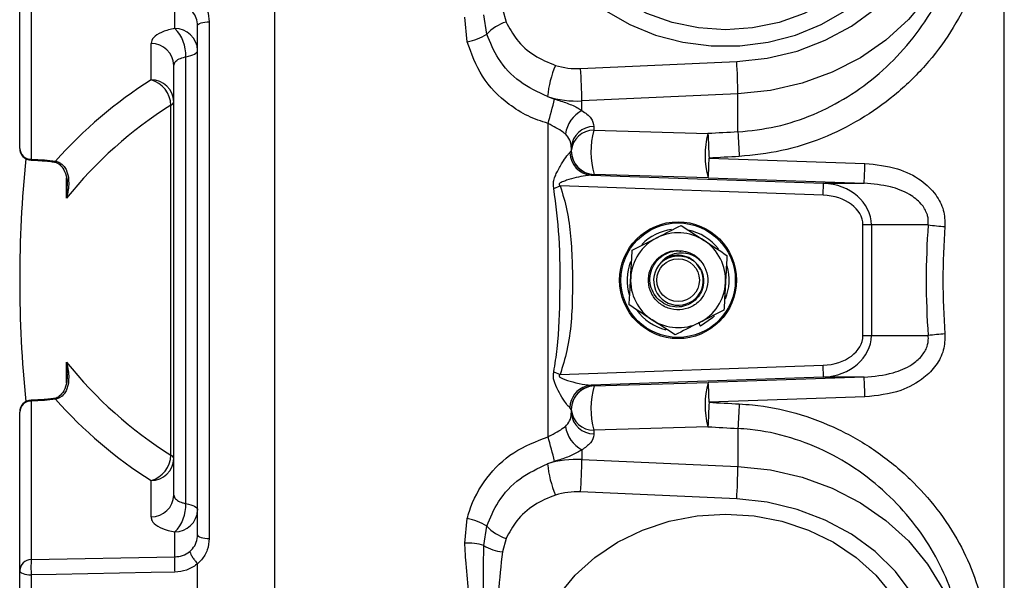
# Model space of a CAD drawing. Units: millimetres. Extents: x 5 to 836, y 5 to 589.
# Drawn here: x 230 to 272, y 136 to 159 of the extents above; entities that cross this region are included whole.
import ezdxf

# ---------------------------------------------------------------- set-up
doc = ezdxf.new("R2010")
doc.units = ezdxf.units.MM

msp = doc.modelspace()

# ---------------------------------------------------------------- linework, layer by layer
at = {"color": 7, "linetype": 'Continuous', "lineweight": 25}
for p, q in [((241.030117, 114.259428), (241.030117, 182.259428)), ((271.780117, 114.359428), (271.780117, 182.159428)), ((230.280117, 153.81479), (230.280117, 160.494021)), ((230.762668, 160.032362), (230.762668, 153.353132)), ((236.815017, 158.865698), (236.815017, 159.916509)), ((249.968933, 158.618683), (249.840813, 159.434923)), ((250.624171, 159.69806), (250.778296, 159.135513)), ((237.780117, 137.534746), (237.780117, 158.98411)), ((238.271391, 159.144407), (238.271391, 137.37445)), ((249.142117, 158.305199), (249.040002, 159.34446)), ((235.815017, 156.7009), (235.815017, 158.234316)), ((236.780117, 139.207857), (236.780117, 157.310999)), ((237.280117, 138.849341), (237.280117, 157.669516)), ((253.924041, 157.17737), (260.501141, 157.475881)), ((260.553477, 156.111043), (253.976377, 155.812531)), ((260.553477, 154.505622), (260.553477, 156.111043)), ((236.653535, 140.887683), (236.653535, 155.631173)), ((252.528554, 155.994293), (252.820832, 155.893453)), ((253.976377, 155.406463), (253.976377, 155.812531)), ((252.54757, 141.657902), (252.54757, 154.860955)), ((254.477781, 154.730226), (254.477781, 154.577663)), ((254.477781, 154.577663), (259.287624, 154.435895)), ((253.467773, 153.625961), (253.530117, 153.702619)), ((253.530117, 153.865388), (253.530117, 153.702619)), ((230.757045, 153.31462), (231.319325, 153.288833)), ((230.762668, 153.353132), (231.324946, 153.327227)), ((231.324946, 153.327227), (231.792156, 153.276737)), ((231.719184, 153.246859), (231.723301, 153.245903)), ((232.250905, 151.709683), (232.250905, 152.578354)), ((254.495239, 152.703837), (254.37055, 152.683451)), ((254.37055, 152.683451), (264.159905, 152.341599)), ((254.495239, 152.714042), (254.495239, 152.703837)), ((259.305082, 152.572275), (254.495239, 152.714042)), ((264.142466, 151.842208), (264.159905, 152.341599)), ((264.159905, 152.341599), (265.871449, 152.341635)), ((252.795059, 152.118989), (253.06, 152.229216)), ((264.142466, 151.842208), (253.06, 152.229216)), ((258.158209, 150.565274), (259.124647, 149.933347)), ((265.823011, 145.925108), (265.823011, 150.593748)), ((266.176564, 150.593748), (265.823011, 150.593748)), ((268.573156, 150.593799), (266.176564, 150.593748)), ((266.176564, 150.593748), (266.176564, 145.925108)), ((256.097242, 149.523282), (257.127725, 150.044278)), ((259.962993, 146.995575), (258.932509, 146.474578)), ((257.902026, 145.953582), (256.935588, 146.585509)), ((265.823011, 145.925108), (266.176564, 145.925108)), ((266.176564, 145.925108), (268.573156, 145.925057)), ((232.250905, 143.930746), (232.250905, 144.809173)), ((253.06, 144.28964), (264.142466, 144.676649)), ((264.159905, 144.177258), (264.142466, 144.676649)), ((252.795059, 144.399867), (253.06, 144.28964)), ((264.159905, 144.177258), (254.37055, 143.835406)), ((265.871449, 144.177221), (264.159905, 144.177258)), ((254.37055, 143.835406), (254.495239, 143.815019)), ((254.495239, 143.804814), (259.305082, 143.946582)), ((254.495239, 143.815019), (254.495239, 143.804814)), ((231.319365, 143.229602), (230.757094, 143.203708)), ((231.324946, 143.191629), (230.762668, 143.165725)), ((231.792156, 143.24212), (231.324946, 143.191629)), ((230.762668, 143.165725), (230.762668, 136.486494)), ((253.530117, 142.816237), (253.467773, 142.892896)), ((253.530117, 142.816237), (253.530117, 142.653469)), ((230.280117, 136.024836), (230.280117, 142.704066)), ((259.287624, 142.082961), (254.477781, 141.941194)), ((254.477781, 141.941194), (254.477781, 141.78863)), ((260.553477, 142.013235), (260.553477, 140.407814)), ((253.976377, 141.112393), (253.976377, 140.706325)), ((253.976377, 140.706325), (260.553477, 140.407814)), ((252.820832, 140.625404), (252.528554, 140.524563)), ((235.815017, 138.28454), (235.815017, 139.817956)), ((260.501141, 139.042975), (253.924041, 139.341486)), ((249.040002, 137.174397), (249.142117, 138.213658)), ((249.840813, 137.083933), (249.968933, 137.900174)), ((236.815017, 136.602348), (236.815017, 137.653158)), ((250.778296, 137.383343), (250.624171, 136.820797)), ((230.762668, 136.486494), (236.815017, 136.602348)), ((237.780117, 134.242032), (237.780117, 136.315309)), ((230.280117, 135.091256), (230.280117, 136.024836)), ((230.762668, 135.84066), (230.762668, 134.893026))]:
    msp.add_line(p, q, dxfattribs=at)
at = {"color": 7, "linetype": 'Continuous', "lineweight": 25, "flags": 128}
for points in [[(260.501141, 157.475881), (261.791432, 157.615913), (263.044953, 157.915514), (264.235535, 158.368431), (265.338322, 158.965207), (266.330293, 159.693385), (267.190738, 160.537762), (267.901695, 161.480711), (268.44832, 162.502547), (268.819203, 163.581936), (269.006601, 164.696346), (269.006601, 165.822511), (268.819203, 166.93692), (268.44832, 168.01631), (267.901695, 169.038145), (267.190738, 169.981094), (266.330293, 170.825472), (265.338322, 171.553649), (264.235535, 172.150426), (263.044953, 172.603342), (261.791432, 172.902944), (260.501141, 173.042975)], [(267.330117, 165.134428), (267.240242, 164.145452), (266.97283, 163.180827), (266.534465, 162.264307), (265.935941, 161.418458), (265.191997, 160.664109), (264.32095, 160.019835), (263.344248, 159.501498), (262.285941, 159.121863), (261.172089, 158.890277), (260.030117, 158.812443), (258.888146, 158.890277), (257.774293, 159.121863), (256.715987, 159.501498), (255.739285, 160.019835), (254.868238, 160.664109), (254.124293, 161.418458), (253.52577, 162.264307), (253.087405, 163.180827), (252.819992, 164.145452), (252.730117, 165.134428)], [(270.021266, 164.395125), (269.934994, 163.567762), (269.651433, 162.398768), (269.184829, 161.274684), (268.544059, 160.216897), (267.741315, 159.24553), (266.791866, 158.379063), (265.713778, 157.633981), (264.527559, 157.024458), (263.255778, 156.562091), (261.92263, 156.255676), (260.553477, 156.111043)], [(254.987934, 159.604416), (255.99242, 159.028888), (257.082963, 158.586154), (258.236318, 158.28565), (259.427906, 158.133779), (260.632329, 158.133779), (261.823916, 158.28565), (262.977272, 158.586154), (264.067815, 159.028888), (265.072301, 159.604416)], [(237.780117, 158.98411), (237.789513, 159.015044), (237.817347, 159.044815), (237.862573, 159.072305), (237.923492, 159.09648), (237.997814, 159.116433), (238.082745, 159.131411), (238.175095, 159.140854), (238.271391, 159.144407)], [(237.280117, 157.669516), (237.388879, 157.692413), (237.487224, 157.719587), (237.573471, 157.750574), (237.646143, 157.784842), (237.703997, 157.821806), (237.746043, 157.860833), (237.771562, 157.901255), (237.780117, 157.942381)], [(230.757074, 153.315325), (230.759437, 153.324441), (230.762668, 153.353132)], [(231.319309, 153.289432), (231.321709, 153.298521), (231.324946, 153.327227)], [(259.568411, 146.757379), (259.484895, 146.676354), (258.970833, 146.326153)], [(254.37055, 143.835406), (254.199607, 143.81043), (254.152609, 143.797459)], [(230.762668, 143.165725), (230.759437, 143.194415), (230.757111, 143.203537)], [(231.319371, 143.22944), (231.319299, 143.22942), (231.319106, 143.229226)], [(231.324946, 143.191629), (231.321709, 143.220335), (231.319371, 143.22944)], [(253.586957, 143.148372), (253.548491, 143.006932), (253.530117, 142.816237)], [(260.553477, 140.407814), (261.92263, 140.26318), (263.255778, 139.956765), (264.527559, 139.494398), (265.713778, 138.884876), (266.791866, 138.139794), (267.741315, 137.273327), (268.544059, 136.30196), (269.184829, 135.244172), (269.651433, 134.120089), (269.934994, 132.951094), (270.030117, 131.759428)], [(260.501141, 123.475881), (261.791432, 123.615913), (263.044953, 123.915514), (264.235535, 124.368431), (265.338322, 124.965207), (266.330293, 125.693385), (267.190738, 126.537762), (267.901695, 127.480711), (268.44832, 128.502547), (268.819203, 129.581936), (269.006601, 130.696346), (269.006601, 131.822511), (268.819203, 132.93692), (268.44832, 134.01631), (267.901695, 135.038145), (267.190738, 135.981094), (266.330293, 136.825472), (265.338322, 137.553649), (264.235535, 138.150426), (263.044953, 138.603342), (261.791432, 138.902944), (260.501141, 139.042975)], [(237.280117, 138.849341), (237.388879, 138.826443), (237.487224, 138.799269), (237.573471, 138.768283), (237.646143, 138.734014), (237.703997, 138.69705), (237.746043, 138.658023), (237.771562, 138.617601), (237.780117, 138.576475)], [(252.987974, 134.981396), (253.688778, 135.829706), (254.524737, 136.580609), (255.478034, 137.2181), (256.52835, 137.728593), (257.6533, 138.101206), (258.828908, 138.327999), (260.030117, 138.404138)], [(260.030117, 138.404138), (261.231327, 138.327999), (262.406935, 138.101206), (263.531885, 137.728593), (264.582201, 137.2181), (265.535498, 136.580609), (266.371456, 135.829706), (267.07226, 134.981396)], [(237.780117, 137.534746), (237.789513, 137.503812), (237.817347, 137.474041), (237.862573, 137.446551), (237.923492, 137.422376), (237.997814, 137.402424), (238.082745, 137.387445), (238.175095, 137.378002), (238.271391, 137.37445)], [(230.280117, 136.024836), (230.289304, 135.989672), (230.316525, 135.9558), (230.360782, 135.924465), (230.420447, 135.896818), (230.493329, 135.873876), (230.576749, 135.85648), (230.667642, 135.845271), (230.762668, 135.84066)], [(236.815017, 135.959411), (235.816227, 135.939782), (231.821079, 135.861393), (230.762668, 135.84066)]]:
    msp.add_lwpolyline(points, dxfattribs=at)
at = {"color": 7, "linetype": 'Continuous', "lineweight": 25}
for radius in [2.4625, 2.4125, 0.9]:
    msp.add_circle((258.030117, 148.259428), radius, dxfattribs=at)
for centre, radius, start, end in [((251.295439, 157.433507), 1.778837, 106.9010587, 138.2205984), ((236.819756, 157.904605), 0.961104, 2.252571, 90.2825078), ((235.704734, 157.745485), 1.577214, 357.239156, 45.2550661), ((248.660292, 160.823119), 2.563607, 280.8330622, 300.6950448), ((235.819756, 157.273224), 0.961104, 2.252571, 90.2825078), ((256.883703, 155.590588), 4.37382, 156.8421423, 174.7040438), ((253.778883, 160.316396), 3.142381, 253.0412591, 272.6476483), ((232.340665, 155.71262), 28.215626, 0.8090803, 3.5828838), ((225.763565, 155.414109), 28.215626, 0.8090803, 3.5828838), ((246.027964, 140.627072), 19.043955, 122.4309548, 138.3763253), ((235.819756, 155.739807), 0.961104, 2.252571, 90.2825078), ((235.494385, 155.586064), 1.160027, 2.2285699, 73.9545322), ((246.079243, 140.616848), 17.727773, 122.1198203, 141.2640635), ((236.588524, 155.815305), 0.195271, 289.4465044, 348.8618259), ((253.778434, 160.093022), 4.285065, 253.0412591, 272.6476483), ((235.800046, 159.84578), 17.473639, 343.424598, 346.927252), ((254.614477, 154.216247), 1.350476, 118.1967005, 171.334953), ((254.459826, 153.798271), 0.932128, 88.8962658, 175.8709114), ((254.459826, 153.645708), 0.932128, 88.8962658, 175.8709114), ((257.73248, 153.67626), 3.377216, 164.5196925, 196.5537281), ((262.542323, 153.534492), 3.377216, 164.5196925, 196.5537281), ((328.909276, 157.448776), 69.686812, 182.4779315, 183.32763943), ((329.411902, 157.471293), 68.92226, 182.46615412, 183.32711136), ((230.780117, 153.81479), 0.5, 180, 267.3626985), ((230.760298, 153.833678), 0.480552, 182.252571, 270.2825078), ((254.445952, 153.659289), 0.978747, 181.9513983, 265.5815804), ((254.529787, 153.713115), 0.99967, 180.0166672, 268.019487), ((254.529787, 153.70291), 0.99967, 180.0166672, 268.019487), ((280.630117, 148.259428), 50.35, 174.1677441, 185.8322559), ((231.73157, 153.319735), 0.074294, 263.6098371, 324.6366427), ((223.561587, 154.488076), 35.7948, 356.9319618, 358.2641006), ((228.016577, 154.335876), 37.907365, 356.9843767, 358.2532435), ((258.030117, 148.259428), 2.15, 97.3564146, 135.4532147), ((258.030117, 148.259428), 2, 56.8204447, 116.8204447), ((258.030117, 148.259428), 2.15, 37.7151998, 78.5865294), ((300.237224, 148.259428), 31.75, 175.7836095, 184.2163905), ((269.989764, 160.780886), 10.285111, 262.0832653, 266.0444055), ((258.030117, 148.259428), 2, 116.8204447, 176.8204447), ((258.030117, 148.259428), 2, 356.8204447, 56.8204447), ((258.030117, 148.259428), 1.25, 40.8492727, 74.018605), ((258.030117, 148.259428), 2.15, 158.760988, 197.0831036), ((258.044045, 148.249181), 1.045617, 126.0898003, 39.4312068), ((258.030117, 148.259428), 2.15, 338.461798, 16.1760263), ((258.030117, 148.259428), 2, 176.8204447, 236.8204447), ((258.030117, 148.259428), 2, 296.8204447, 356.8204447), ((258.030117, 148.259428), 2.15, 215.8352335, 256.1129071), ((258.030117, 148.259428), 2, 236.8204447, 296.8204447), ((269.989764, 135.737971), 10.285111, 93.9555945, 97.9167347), ((246.079243, 155.902009), 17.727773, 218.7359365, 237.8801797), ((228.016577, 142.182981), 37.907365, 1.7467565, 3.0156233), ((254.467092, 142.847843), 1.000334, 108.3232659, 177.4186817), ((254.529787, 142.805741), 0.99967, 91.980513, 179.9833328), ((254.529865, 142.815768), 0.999851, 91.9846233, 160.5700707), ((257.73248, 142.842597), 3.377216, 163.4462719, 195.4803075), ((262.542323, 142.984364), 3.377216, 163.4462719, 195.4803075), ((223.561588, 142.03078), 35.794799, 1.7358993, 3.0680382), ((230.780117, 142.704066), 0.5, 92.6373015, 180), ((231.731779, 143.19945), 0.073933, 35.2495606, 97.1964012), ((246.027964, 155.891784), 19.043955, 221.6236747, 237.5690452), ((230.760298, 142.685178), 0.480552, 89.7174922, 177.747429), ((254.459826, 142.873149), 0.932128, 184.1290886, 271.1037342), ((328.909275, 139.070081), 69.686812, 176.67236056, 177.5220685), ((329.411902, 139.047564), 68.92226, 176.67288864, 177.53384588), ((254.459826, 142.720586), 0.932128, 184.1290886, 271.1037342), ((254.614477, 142.30261), 1.350476, 188.665047, 241.8032995), ((235.800046, 136.673076), 17.473639, 13.072748, 16.575402), ((235.494385, 140.932792), 1.160027, 286.0454678, 357.7714301), ((235.819756, 140.779049), 0.961104, 269.7174922, 357.747429), ((236.588524, 140.703551), 0.195271, 11.1381741, 70.5534956), ((253.778434, 136.425834), 4.285065, 87.3523517, 106.9587409), ((225.763565, 141.104748), 28.215626, 356.4171162, 359.1909197), ((256.883703, 140.928268), 4.37382, 185.2959562, 203.1578577), ((232.340665, 140.806237), 28.215626, 356.4171162, 359.1909197), ((235.819756, 139.245633), 0.961104, 269.7174922, 357.747429), ((253.778883, 136.20246), 3.142381, 87.3523517, 106.9587409), ((235.704734, 138.773371), 1.577214, 314.7449339, 2.760844), ((236.819756, 138.614251), 0.961104, 269.7174922, 357.747429), ((248.660292, 135.695737), 2.563607, 59.3049552, 79.1669378), ((251.295439, 139.085349), 1.778837, 221.7794016, 253.0989413), ((249.202747, 135.02532), 2.15523, 72.7792233, 94.3306282), ((250.728822, 138.429942), 1.612544, 236.5857461, 266.2789922), ((243.844167, 136.280879), 7.036498, 177.3814845, 182.6185155), ((230.760298, 136.005948), 0.480552, 89.7174922, 177.747429), ((237.779618, 136.163577), 7.024377, 177.3651303, 182.6348697)]:
    msp.add_arc(centre, radius, start, end, dxfattribs=at)
for centre, major_axis, ratio, start_param, end_param in [((470.15833, 149.124267), (605.825663, 27.515141), 0.026149986, 1.922893759, 1.925121679), ((470.210666, 148.259428), (605.825714, 26.647394), 0.025329597, 1.9229673, 1.925195219), ((442.766724, 148.259428), (909.755915, -30.731288), 0.001178985, 4.509415206, 4.516778752), ((442.731846, 147.260646), (909.755915, -31.730682), 0.001217235, 4.509417836, 4.516781381), ((264.055244, 150.593729), (2.12132, 0.000045), 0.824957911, 6.283170256, 7.804606233), ((264.055244, 150.593729), (-1.767767, -0.000038), 0.707106781, 3.141577602, 4.663013579), ((300.944331, 148.259428), (31.75, 0), 0.968503937, 3.068002758, 3.21518255), ((264.055244, 145.925127), (-1.767767, 0.000038), 0.707106781, 1.620171728, 3.141607705), ((264.055244, 145.925127), (2.12132, -0.000045), 0.824957911, 4.761764382, 6.283200358), ((442.731846, 149.25821), (909.755915, 31.730682), 0.001217235, 1.766403926, 1.773767472), ((442.766724, 148.259428), (909.755915, 30.731288), 0.001178985, 1.766406555, 1.773770101), ((470.210666, 148.259428), (605.825714, -26.647394), 0.025329597, 4.357990088, 4.360218007), ((470.15833, 147.39459), (605.825663, -27.515141), 0.026149986, 4.358063628, 4.360291548)]:
    msp.add_ellipse(centre, major_axis=major_axis, ratio=ratio, start_param=start_param, end_param=end_param, dxfattribs=at)
for points, knots in [([(268.954051, 168.708558), (268.954617, 168.708073), (269.336294, 168.381077), (269.89415, 167.588362), (270.572481, 166.333323), (270.966698, 164.939891), (271.075717, 163.444185), (270.885789, 161.861738), (270.373706, 160.260872), (269.562218, 158.705714), (268.48186, 157.27789), (267.192255, 156.030328), (265.725203, 154.997884), (264.121827, 154.204902), (262.401508, 153.656281), (261.204346, 153.532951), (260.605813, 153.471292)], [0, 0, 0, 0, 0.000112427, 0.075795213, 0.149149807, 0.222482422, 0.29827766, 0.374075171, 0.45370773, 0.533372652, 0.612421369, 0.691489134, 0.768265358, 0.84503482, 0.922523511, 1, 1, 1, 1]), ([(260.553477, 154.505622), (261.090646, 154.562856), (262.181614, 154.679098), (263.741114, 155.203135), (265.207006, 155.960151), (266.534833, 156.941141), (267.712833, 158.128673), (268.689733, 159.477055), (269.429715, 160.951156), (269.906474, 162.451108), (269.986963, 163.439217), (270.025416, 163.911275)], [0, 0, 0, 0, 0.107356001, 0.218035574, 0.325584636, 0.436032742, 0.547888144, 0.662854423, 0.776148133, 0.893057312, 1, 1, 1, 1]), ([(237.780117, 160.203547), (237.83624, 160.150312), (238.011266, 159.98429), (238.221458, 159.628117), (238.254731, 159.305802), (238.271391, 159.144407)], [0, 0, 0, 0, 0.1907080972, 0.5947570548, 1, 1, 1, 1]), ([(237.780117, 158.98411), (237.769009, 159.091438), (237.746806, 159.305961), (237.607035, 159.540371), (237.491883, 159.648952), (237.45551, 159.68325)], [0, 0, 0, 0, 0.406515269, 0.812532737, 1, 1, 1, 1]), ([(250.778296, 159.135513), (250.915459, 158.885053), (251.206307, 158.35396), (251.923269, 157.696427), (252.555331, 157.43677), (252.862304, 157.310662)], [0, 0, 0, 0, 0.314614658, 0.667129094, 1, 1, 1, 1]), ([(236.815017, 158.865698), (236.795176, 158.86185), (236.582703, 158.820638), (236.226396, 158.709149), (235.881287, 158.491084), (235.837106, 158.319903), (235.815017, 158.234316)], [0, 0, 0, 0, 0.033140423, 0.354905403, 0.677469265, 1, 1, 1, 1]), ([(252.528554, 155.994293), (252.125839, 156.182166), (251.310126, 156.562711), (250.424039, 157.522314), (250.113969, 158.269286), (249.968933, 158.618683)], [0, 0, 0, 0, 0.341669526, 0.692065293, 1, 1, 1, 1]), ([(252.54757, 154.860955), (252.26166, 154.956735), (251.678869, 155.151972), (250.693882, 155.774748), (249.687038, 156.797544), (249.323224, 157.804123), (249.142117, 158.305199)], [0, 0, 0, 0, 0.175772502, 0.358290247, 0.680556469, 1, 1, 1, 1]), ([(236.780117, 157.310999), (236.791118, 157.361336), (236.813083, 157.461838), (236.985497, 157.585451), (237.163901, 157.646163), (237.270197, 157.667522), (237.280117, 157.669516)], [0, 0, 0, 0, 0.323592409, 0.646081107, 0.966969951, 1, 1, 1, 1]), ([(252.820832, 155.893453), (253.002511, 155.836217), (253.377615, 155.718045), (253.756723, 155.549988), (253.925744, 155.439547), (253.976377, 155.406463)], [0, 0, 0, 0, 0.396827836, 0.819311014, 1, 1, 1, 1]), ([(253.976377, 155.406463), (254.12452, 155.305376), (254.41465, 155.107403), (254.457037, 154.854161), (254.477781, 154.730226)], [0, 0, 0, 0, 0.510606716, 1, 1, 1, 1]), ([(253.279415, 154.419707), (253.247126, 154.445903), (253.135109, 154.536782), (252.88538, 154.679398), (252.660843, 154.800076), (252.54757, 154.860955)], [0, 0, 0, 0, 0.167142157, 0.579844099, 1, 1, 1, 1]), ([(253.530117, 153.865388), (253.520675, 153.967848), (253.501814, 154.172491), (253.353481, 154.337376), (253.279415, 154.419707)], [0, 0, 0, 0, 0.500676101, 1, 1, 1, 1]), ([(252.795059, 152.118989), (252.792957, 152.129209), (252.781976, 152.182614), (252.771307, 152.281344), (252.783394, 152.441123), (252.835394, 152.613177), (252.955543, 152.884309), (253.133471, 153.196275), (253.31633, 153.472067), (253.423185, 153.596537), (253.458723, 153.619989), (253.467773, 153.625961)], [0, 0, 0, 0, 0.015896503, 0.083069881, 0.150755152, 0.260568828, 0.359605074, 0.617733659, 0.842847232, 0.959981953, 1, 1, 1, 1]), ([(231.233864, 153.292263), (231.307674, 153.289808), (231.47619, 153.284204), (231.630939, 153.256285), (231.717909, 153.240595)], [0, 0, 0, 0, 0.437998069, 1, 1, 1, 1]), ([(231.721509, 153.242149), (231.76405, 153.232816), (231.877357, 153.207961), (232.037701, 153.082961), (232.198685, 152.832263), (232.28833, 152.52281), (232.278606, 152.304784), (232.275215, 152.228752)], [0, 0, 0, 0, 0.098458106, 0.262241118, 0.51603908, 0.831229319, 1, 1, 1, 1]), ([(231.792156, 153.276737), (231.856522, 153.25817), (231.939707, 153.234175), (232.076922, 153.142231), (232.229749, 152.968142), (232.357029, 152.586407), (232.351028, 152.143172), (232.284643, 151.829275), (232.251305, 151.711102), (232.250905, 151.709683)], [0, 0, 0, 0, 0.0956248524, 0.1235829185, 0.2552199558, 0.466689592, 0.7973574812, 0.9975670645, 1, 1, 1, 1]), ([(265.906328, 153.180386), (266.369144, 153.132291), (267.204619, 153.04547), (268.236311, 152.54535), (268.894529, 151.919761), (269.259319, 151.229021), (269.273366, 150.753651), (269.280263, 150.520276)], [0, 0, 0, 0, 0.289805646, 0.523156059, 0.704243742, 0.854803257, 1, 1, 1, 1]), ([(254.37055, 152.683451), (254.290687, 152.676836), (253.977708, 152.650915), (253.53626, 152.537907), (253.180036, 152.417328), (253.078611, 152.369388), (253.034874, 152.336114), (253.019251, 152.312531), (253.014945, 152.295398), (253.018088, 152.276901), (253.031787, 152.252957), (253.048648, 152.238769), (253.06, 152.229216)], [0, 0, 0, 0, 0.182594827, 0.715576569, 0.836158946, 0.896541761, 0.926893089, 0.938091939, 0.94940907, 0.959251037, 0.972565078, 1, 1, 1, 1]), ([(268.573156, 150.593799), (268.575308, 150.722009), (268.577891, 150.87588), (268.486297, 151.178659), (268.271996, 151.529895), (267.733749, 151.937396), (266.905123, 152.257452), (266.245148, 152.311201), (265.871449, 152.341635)], [0, 0, 0, 0, 0.106066774, 0.127295337, 0.263319774, 0.439082797, 0.682391336, 1, 1, 1, 1]), ([(232.250905, 151.709683), (232.251158, 151.711429), (232.269763, 151.839683), (232.277212, 151.968707), (232.284559, 152.095975)], [0, 0, 0, 0, 0.013611367, 1, 1, 1, 1]), ([(232.284559, 152.095975), (232.286581, 152.112799), (232.291986, 152.157776), (232.285128, 152.202095), (232.280836, 152.229836)], [0, 0, 0, 0, 0.374066626, 1, 1, 1, 1]), ([(252.795059, 144.399867), (252.846412, 144.724236), (253.019819, 145.819565), (253.059319, 147.719456), (253.067433, 149.976428), (252.881665, 151.437725), (252.795059, 152.118989)], [0, 0, 0, 0, 0.127241585, 0.42966941, 0.734108896, 1, 1, 1, 1]), ([(253.06, 152.229216), (253.16576, 151.889281), (253.380011, 151.200633), (253.55819, 149.685888), (253.606257, 147.714292), (253.503312, 145.735508), (253.162324, 144.62337), (253.06, 144.28964)], [0, 0, 0, 0, 0.132568817, 0.268561125, 0.566764291, 0.869994875, 1, 1, 1, 1]), ([(257.127725, 150.044278), (257.152149, 150.056626), (257.500131, 150.23256), (257.841137, 150.404967), (258.158209, 150.565274)], [0, 0, 0, 0, 0.0701852045, 1, 1, 1, 1]), ([(259.124647, 149.933347), (259.147552, 149.91837), (259.473907, 149.704976), (259.793718, 149.49586), (260.091084, 149.301421)], [0, 0, 0, 0, 0.070185205, 1, 1, 1, 1]), ([(256.033196, 148.370359), (256.049526, 148.664322), (256.071214, 149.054741), (256.092085, 149.430458), (256.097242, 149.523282)], [0, 0, 0, 0, 0.752941849, 1, 1, 1, 1]), ([(258.975658, 149.077017), (259.041462, 148.987556), (259.205941, 148.763942), (259.310116, 148.322496), (259.237875, 147.828745), (258.980885, 147.398048), (258.579904, 147.10081), (258.093903, 146.978866), (257.59868, 147.050893), (257.169797, 147.308785), (256.870895, 147.710842), (256.748807, 148.195175), (256.822645, 148.689922), (257.079506, 149.122759), (257.479398, 149.410335), (257.868455, 149.535373), (258.088064, 149.492506), (258.15048, 149.480323)], [0, 0, 0, 0, 0.048287504, 0.120697721, 0.191257884, 0.261818047, 0.334228264, 0.403777964, 0.475560979, 0.547343994, 0.616893694, 0.689303911, 0.759864074, 0.830424237, 0.902834455, 0.972384155, 1, 1, 1, 1]), ([(258.851667, 148.913306), (258.909705, 148.832242), (259.037736, 148.653419), (259.120304, 148.316097), (259.091224, 147.953223), (258.941435, 147.616353), (258.688496, 147.342855), (258.355173, 147.166272), (257.979111, 147.10922), (257.600551, 147.177195), (257.261545, 147.368467), (257.002986, 147.663775), (256.851936, 148.03048), (256.829532, 148.431158), (256.94253, 148.819709), (257.177236, 149.154137), (257.51257, 149.396093), (257.912028, 149.51318), (258.208108, 149.501143), (258.357771, 149.465092), (258.374274, 149.461117)], [0, 0, 0, 0, 0.045820866, 0.101079546, 0.156338207, 0.211560338, 0.268356125, 0.325526965, 0.382672488, 0.441097353, 0.500180445, 0.559247435, 0.619307123, 0.680302531, 0.741288996, 0.802989673, 0.865897457, 0.928801365, 0.992149334, 1, 1, 1, 1]), ([(258.975658, 149.077017), (258.870292, 149.159443), (258.659561, 149.324292), (258.26239, 149.419971), (257.861255, 149.387189), (257.561824, 149.25087), (257.424934, 149.124618), (257.385611, 149.08835)], [0, 0, 0, 0, 0.226879164, 0.45375726, 0.680621488, 0.908252735, 1, 1, 1, 1]), ([(257.385611, 149.08835), (257.379878, 149.0824), (257.371276, 149.073473), (257.36245, 149.062339), (257.358997, 149.056861), (257.358334, 149.054482), (257.358306, 149.053688), (257.358549, 149.053119), (257.358994, 149.05278), (257.359811, 149.052624), (257.361969, 149.052938), (257.370676, 149.056788), (257.403649, 149.078279), (257.48526, 149.133005), (257.619027, 149.203974), (257.789837, 149.261295), (257.966122, 149.289018), (258.143338, 149.287246), (258.317596, 149.256192), (258.484105, 149.196934), (258.628744, 149.115857), (258.75281, 149.02097), (258.818505, 148.949422), (258.851667, 148.913306)], [0, 0, 0, 0, 0.014662945, 0.022000253, 0.025687529, 0.026331093, 0.026979642, 0.027395283, 0.02781241, 0.028327453, 0.029221335, 0.03209912, 0.045523604, 0.098811757, 0.205565053, 0.311287317, 0.415022444, 0.51875689, 0.622347793, 0.725757072, 0.828944486, 0.913653903, 1, 1, 1, 1]), ([(258.976921, 148.71337), (258.90518, 148.828042), (258.759389, 149.061074), (258.390471, 149.274009), (257.978024, 149.334315), (257.626132, 149.250923), (257.450338, 149.1321), (257.385611, 149.08835)], [0, 0, 0, 0, 0.2151872404, 0.4372963026, 0.6594053649, 0.8745926053, 1, 1, 1, 1]), ([(260.091084, 149.301421), (260.085928, 149.208597), (260.065057, 148.83288), (260.043368, 148.442461), (260.027039, 148.148498)], [0, 0, 0, 0, 0.247058151, 1, 1, 1, 1]), ([(255.96915, 147.217436), (255.984766, 147.49854), (256.005877, 147.878566), (256.027554, 148.268784), (256.033196, 148.370359)], [0, 0, 0, 0, 0.739696457, 1, 1, 1, 1]), ([(260.027039, 148.148498), (260.021396, 148.046923), (259.999719, 147.656706), (259.978608, 147.276679), (259.962993, 146.995575)], [0, 0, 0, 0, 0.260303543, 1, 1, 1, 1]), ([(256.935588, 146.585509), (256.912683, 146.600486), (256.586328, 146.81388), (256.266516, 147.022996), (255.96915, 147.217436)], [0, 0, 0, 0, 0.070185205, 1, 1, 1, 1]), ([(258.932509, 146.474578), (258.908086, 146.46223), (258.560104, 146.286296), (258.219098, 146.113889), (257.902026, 145.953582)], [0, 0, 0, 0, 0.070185205, 1, 1, 1, 1]), ([(258.970833, 146.326153), (258.970251, 146.327702), (258.969085, 146.3308), (258.960004, 146.354947), (258.946628, 146.390516), (258.931701, 146.430209), (258.921777, 146.456599), (258.917786, 146.46721)], [0, 0, 0, 0, 0.2134779341, 0.4269421464, 0.6408051383, 0.8555602559, 1, 1, 1, 1]), ([(265.871449, 144.177221), (266.284475, 144.2127), (266.982116, 144.272628), (267.806069, 144.624046), (268.294398, 145.024619), (268.534775, 145.420648), (268.588924, 145.735425), (268.576254, 145.887803), (268.573156, 145.925057)], [0, 0, 0, 0, 0.350631332, 0.592250519, 0.739473728, 0.871856056, 0.968670395, 1, 1, 1, 1]), ([(269.280263, 145.998581), (269.273249, 145.763891), (269.259193, 145.293536), (268.920539, 144.647958), (268.323079, 144.038938), (267.305609, 143.492868), (266.419035, 143.395043), (265.906328, 143.33847)], [0, 0, 0, 0, 0.146022755, 0.292652952, 0.4454729892, 0.6793155853, 1, 1, 1, 1]), ([(232.250905, 144.809173), (232.251305, 144.807754), (232.284643, 144.689581), (232.351028, 144.375684), (232.357029, 143.932449), (232.229749, 143.550714), (232.076922, 143.376626), (231.939707, 143.284681), (231.856522, 143.260686), (231.792156, 143.24212)], [0, 0, 0, 0, 0.002432935, 0.202642519, 0.533310408, 0.744780044, 0.876417082, 0.904375148, 1, 1, 1, 1]), ([(232.288562, 144.376518), (232.280327, 144.519271), (232.27199, 144.66378), (232.251158, 144.807428), (232.250905, 144.809173)], [0, 0, 0, 0, 0.9878471678, 1, 1, 1, 1]), ([(232.276412, 144.293455), (232.276976, 144.183064), (232.278247, 143.934709), (232.163142, 143.603038), (231.978259, 143.381602), (231.825935, 143.283694), (231.734956, 143.278754), (231.721765, 143.278038)], [0, 0, 0, 0, 0.2460306702, 0.5535115914, 0.8080363017, 0.972165557, 1, 1, 1, 1]), ([(232.281199, 144.29277), (232.286096, 144.319222), (232.291238, 144.346994), (232.288683, 144.375179), (232.288562, 144.376518)], [0, 0, 0, 0, 0.952479135, 1, 1, 1, 1]), ([(253.467773, 142.892896), (253.445276, 142.910667), (253.378852, 142.96314), (253.222602, 143.183369), (253.021803, 143.513917), (252.853834, 143.8366), (252.781398, 144.093447), (252.769709, 144.253193), (252.78669, 144.351442), (252.795059, 144.399867)], [0, 0, 0, 0, 0.094047479, 0.277687569, 0.513142033, 0.756592685, 0.848412229, 0.925285319, 1, 1, 1, 1]), ([(253.06, 144.28964), (253.049799, 144.281076), (253.034408, 144.268155), (253.020295, 144.246666), (253.015214, 144.229459), (253.016999, 144.21199), (253.027802, 144.191515), (253.069901, 144.15223), (253.260997, 144.065118), (253.619507, 143.9669), (254.04582, 143.862502), (254.283049, 143.842707), (254.37055, 143.835406)], [0, 0, 0, 0, 0.0246724734, 0.0372239511, 0.0474044619, 0.0576470573, 0.0693951553, 0.090278599, 0.164841409, 0.4602816167, 0.8009265104, 1, 1, 1, 1]), ([(231.800594, 143.287539), (231.734071, 143.274956), (231.581909, 143.246174), (231.413389, 143.239032), (231.318544, 143.235012)], [0, 0, 0, 0, 0.437181656, 1, 1, 1, 1]), ([(260.605813, 143.047565), (260.79282, 143.034559), (261.598914, 142.978498), (263.02723, 142.695316), (264.784513, 142.031626), (266.410696, 141.084855), (267.809716, 139.938971), (268.988957, 138.623151), (269.901998, 137.225313), (270.567641, 135.741038), (270.964142, 134.227193), (271.077743, 132.687335), (270.890567, 131.175146), (270.371264, 129.740239), (269.741944, 128.650787), (269.201992, 128.112795), (269.038148, 127.949547)], [0, 0, 0, 0, 0.02438993, 0.105132941, 0.188388282, 0.268233836, 0.35033697, 0.425672197, 0.502994355, 0.575913785, 0.650915764, 0.726107604, 0.803787716, 0.882772636, 0.964428422, 1, 1, 1, 1]), ([(253.279415, 142.09915), (253.347227, 142.174421), (253.48576, 142.328194), (253.52817, 142.531512), (253.529922, 142.641233), (253.530117, 142.653469)], [0, 0, 0, 0, 0.460021856, 0.939783872, 1, 1, 1, 1]), ([(252.54757, 141.657902), (252.594071, 141.683248), (252.751095, 141.768834), (253.023634, 141.909769), (253.194426, 142.036224), (253.279415, 142.09915)], [0, 0, 0, 0, 0.174491008, 0.589214015, 1, 1, 1, 1]), ([(270.01291, 132.386797), (269.999897, 132.806212), (269.972663, 133.684038), (269.610506, 135.058429), (269.020369, 136.447957), (268.185158, 137.785885), (267.12827, 139.024472), (265.849125, 140.127452), (264.389248, 141.024781), (262.777194, 141.670126), (261.476324, 141.945788), (260.723495, 142.000809), (260.553477, 142.013235)], [0, 0, 0, 0, 0.094091397, 0.1969306438, 0.3026706264, 0.4082561946, 0.5166196864, 0.6274068275, 0.7413524235, 0.852170016, 0.9666142956, 1, 1, 1, 1]), ([(249.142117, 138.213658), (249.171212, 138.319539), (249.3375, 138.924696), (249.898334, 139.952208), (251.053166, 141.085603), (252.047716, 141.466477), (252.54757, 141.657902)], [0, 0, 0, 0, 0.066868595, 0.382184531, 0.689490467, 1, 1, 1, 1]), ([(254.477781, 141.78863), (254.477398, 141.774035), (254.47391, 141.641272), (254.381578, 141.389824), (254.111522, 141.204923), (253.976377, 141.112393)], [0, 0, 0, 0, 0.058115756, 0.528650985, 1, 1, 1, 1]), ([(253.976377, 141.112393), (253.845509, 141.034228), (253.592877, 140.883335), (253.152959, 140.726946), (252.894675, 140.64798), (252.820832, 140.625404)], [0, 0, 0, 0, 0.434228057, 0.838246311, 1, 1, 1, 1]), ([(249.968933, 137.900174), (250.113969, 138.24957), (250.424039, 138.996542), (251.310126, 139.956145), (252.125839, 140.33669), (252.528554, 140.524563)], [0, 0, 0, 0, 0.307934707, 0.658330474, 1, 1, 1, 1]), ([(236.780117, 139.207857), (236.784391, 139.176604), (236.795521, 139.095212), (236.90943, 138.977861), (237.092621, 138.891553), (237.233398, 138.859859), (237.280117, 138.849341)], [0, 0, 0, 0, 0.2001966849, 0.5213801606, 0.8411629281, 1, 1, 1, 1]), ([(252.862304, 139.208195), (252.555331, 139.082087), (251.923269, 138.822429), (251.206307, 138.164896), (250.915459, 137.633804), (250.778296, 137.383343)], [0, 0, 0, 0, 0.3328709056, 0.685385342, 1, 1, 1, 1]), ([(235.815017, 138.28454), (235.823587, 138.231577), (235.845945, 138.093397), (236.074232, 137.888839), (236.440298, 137.73359), (236.721589, 137.673212), (236.815017, 137.653158)], [0, 0, 0, 0, 0.199406034, 0.520248115, 0.840654777, 1, 1, 1, 1]), ([(237.45551, 136.835607), (237.491883, 136.869905), (237.607035, 136.978486), (237.746806, 137.212895), (237.769009, 137.427419), (237.780117, 137.534746)], [0, 0, 0, 0, 0.1874672627, 0.5934847308, 1, 1, 1, 1]), ([(238.271391, 137.37445), (238.254731, 137.213055), (238.221458, 136.89074), (238.011266, 136.534566), (237.83624, 136.368544), (237.780117, 136.315309)], [0, 0, 0, 0, 0.4052429452, 0.8092919028, 1, 1, 1, 1]), ([(249.040002, 126.09408), (249.046332, 126.189779), (249.093121, 126.897092), (249.260126, 128.263021), (249.455794, 129.976204), (249.518135, 131.860858), (249.341524, 133.915405), (249.115903, 135.840416), (249.053115, 136.943935), (249.040002, 137.174397)], [0, 0, 0, 0, 0.029360018, 0.217000815, 0.404638422, 0.511827277, 0.727330222, 0.943054985, 1, 1, 1, 1]), ([(249.840813, 125.818813), (249.832261, 126.364945), (249.807531, 127.944216), (249.890762, 130.126538), (249.882168, 132.547905), (249.815406, 134.678239), (249.832345, 136.282122), (249.840813, 137.083933)], [0, 0, 0, 0, 0.1535708802, 0.4440859874, 0.5921575627, 0.7961119114, 1, 1, 1, 1]), ([(236.815017, 136.602348), (236.926844, 136.614022), (237.15046, 136.637366), (237.356293, 136.75378), (237.447561, 136.829051), (237.45551, 136.835607)], [0, 0, 0, 0, 0.477324676, 0.954480018, 1, 1, 1, 1]), ([(237.45551, 136.835607), (237.4556, 136.832644), (237.455942, 136.821375), (237.462574, 136.782714), (237.493473, 136.702964), (237.566446, 136.579341), (237.664808, 136.444805), (237.740345, 136.36238), (237.778114, 136.321168)], [0, 0, 0, 0, 0.030033206, 0.114210094, 0.335661596, 0.557108094, 0.778554046, 1, 1, 1, 1]), ([(250.624171, 136.820797), (250.507271, 135.669832), (250.272663, 133.359927), (250.228021, 129.639884), (250.484356, 127.089267), (250.624171, 125.69806)], [0, 0, 0, 0, 0.311025555, 0.624205979, 1, 1, 1, 1]), ([(237.778114, 136.321168), (237.765415, 136.310492), (237.628258, 136.195175), (237.319135, 136.016219), (236.982866, 135.978326), (236.815017, 135.959411)], [0, 0, 0, 0, 0.048617446, 0.52511693, 1, 1, 1, 1]), ([(237.780117, 136.315309), (237.780063, 136.316272), (237.779963, 136.318027), (237.779107, 136.320028), (237.778341, 136.320907), (237.778114, 136.321168)], [0, 0, 0, 0, 0.4603213619, 0.8395291654, 1, 1, 1, 1])]:
    msp.add_open_spline(points, degree=3, knots=knots, dxfattribs=at)

doc.saveas('drawing.dxf')
